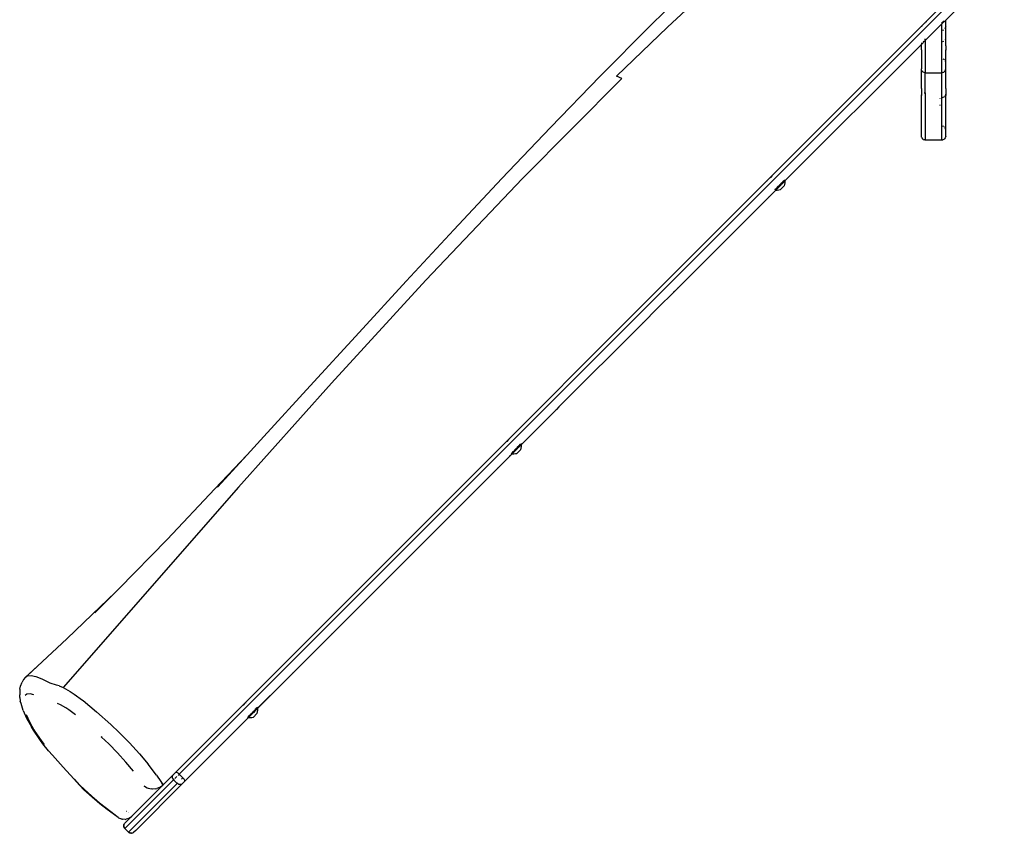
# Model space of a CAD drawing. Units: inches. Extents: x -40 to 850, y -26 to 463.
# Drawn here: x 346 to 423, y 123 to 186 of the extents above; entities that cross this region are included whole.
import ezdxf

# ---------------------------------------------------------------- set-up
doc = ezdxf.new("R2010")
doc.units = ezdxf.units.IN
doc.header["$MEASUREMENT"] = 0
doc.layers.add('VP-EQ', color=7, linetype='Continuous', true_color=0x8a3492)

# ---------------------------------------------------------------- blocks, each defined once
blk = doc.blocks.new('1233')
at = {"color": 7}
for p, q in [((75.18, 30.604), (-46.035, -90.611)), ((-46.3, -90.452), (23.221, -20.932)), ((-7.981, -32.414), (-3.928, -28.651)), ((-9.307, -32.3), (-6.285, -29.326)), ((16.077, -29.49), (13.707, -31.86)), ((12.107, -32.102), (12.107, -32.06)), ((12.107, -33.46), (13.407, -32.16)), ((12.195, -31.972), (12.238, -31.972)), ((13.407, -32.16), (13.707, -31.86)), ((13.407, -32.035), (13.407, -32.103)), ((13.407, -32.145), (13.407, -32.16)), ((13.407, -35.966), (13.407, -32.16)), ((13.485, -31.964), (13.537, -31.951)), ((13.537, -31.951), (13.557, -31.943)), ((13.704, -31.848), (13.707, -31.845)), ((13.704, -31.848), (13.707, -31.86)), ((13.707, -32.391), (13.707, -31.86)), ((-13.229, -36.245), (-9.307, -32.3)), ((-11.954, -36.24), (-7.981, -32.414)), ((11.807, -32.36), (11.807, -32.402)), ((13.485, -32.66), (13.557, -32.63)), ((13.667, -32.52), (13.697, -32.448)), ((13.707, -32.391), (13.697, -32.448)), ((13.707, -33.336), (13.707, -32.391)), ((11.807, -33.76), (1.195, -44.372)), ((11.807, -33.76), (12.107, -33.46)), ((11.807, -33.635), (11.807, -33.703)), ((11.807, -33.76), (11.807, -33.745)), ((11.807, -33.863), (11.807, -33.76)), ((11.935, -33.508), (11.957, -33.52)), ((11.957, -33.52), (11.972, -33.524)), ((12.095, -33.547), (12.107, -33.548)), ((12.107, -33.403), (12.107, -33.335)), ((12.107, -33.445), (12.107, -33.46)), ((12.107, -33.46), (12.107, -33.548)), ((12.107, -33.548), (12.107, -35.966)), ((13.485, -33.541), (13.557, -33.52)), ((13.667, -33.442), (13.697, -33.391)), ((13.697, -33.391), (13.707, -33.336)), ((13.707, -33.863), (13.707, -33.336)), ((11.807, -33.863), (11.817, -33.867)), ((11.807, -34.178), (11.807, -33.863)), ((11.807, -34.178), (11.817, -34.254)), ((11.807, -34.178), (11.807, -34.969)), ((13.697, -33.867), (13.707, -33.863)), ((13.707, -34.178), (13.697, -34.254)), ((13.707, -33.863), (13.707, -34.178)), ((13.707, -34.969), (13.707, -34.178)), ((11.807, -34.969), (11.817, -34.969)), ((11.807, -34.969), (11.807, -35.666)), ((13.485, -34.88), (13.557, -34.91)), ((13.58, -34.928), (13.619, -34.958)), ((13.667, -35.02), (13.697, -35.092)), ((13.707, -34.969), (13.697, -34.969)), ((13.707, -35.149), (13.697, -35.092)), ((13.707, -35.149), (13.707, -34.969)), ((13.707, -35.666), (13.707, -35.149)), ((11.817, -35.744), (11.807, -35.666)), ((11.807, -37.199), (11.807, -35.666)), ((11.847, -35.816), (11.817, -35.744)), ((11.895, -35.878), (11.847, -35.816)), ((11.957, -35.925), (11.895, -35.878)), ((12.029, -35.955), (11.957, -35.925)), ((12.107, -35.966), (12.029, -35.955)), ((12.107, -37.199), (12.107, -35.966)), ((12.107, -35.966), (13.407, -35.966)), ((13.485, -35.955), (13.407, -35.966)), ((13.407, -41.197), (13.407, -35.966)), ((13.485, -35.955), (13.557, -35.925)), ((13.619, -35.878), (13.557, -35.925)), ((13.619, -35.878), (13.667, -35.816)), ((13.667, -35.816), (13.697, -35.744)), ((13.697, -35.744), (13.707, -35.666)), ((13.707, -37.199), (13.707, -35.666)), ((-11.544, -36.42), (-19.281, -44.199)), ((-17.086, -40.22), (-13.229, -36.245)), ((-11.544, -36.42), (-11.954, -36.24)), ((11.807, -37.199), (11.814, -37.199)), ((11.807, -37.199), (11.807, -37.736)), ((11.814, -37.199), (11.817, -37.199)), ((12.029, -37.542), (12.04, -37.54)), ((12.04, -37.199), (12.107, -37.199)), ((12.04, -37.54), (12.107, -37.535)), ((12.107, -37.535), (12.107, -37.199)), ((12.107, -37.535), (12.107, -41.197)), ((13.697, -37.199), (13.699, -37.199)), ((13.699, -37.199), (13.707, -37.199)), ((13.707, -37.199), (13.707, -37.613)), ((11.807, -37.736), (11.814, -37.692)), ((11.807, -40.899), (11.807, -37.736)), ((11.814, -37.692), (11.817, -37.684)), ((13.257, -37.97), (13.257, -37.998)), ((13.483, -37.903), (13.416, -37.912)), ((13.557, -37.873), (13.483, -37.903)), ((13.618, -37.825), (13.568, -37.864)), ((13.667, -37.763), (13.652, -37.783)), ((13.697, -37.691), (13.667, -37.763)), ((13.707, -37.613), (13.697, -37.684)), ((13.697, -37.684), (13.699, -37.692)), ((13.697, -37.684), (13.697, -37.691)), ((13.699, -37.692), (13.707, -37.736)), ((13.707, -37.613), (13.707, -37.736)), ((13.707, -40.413), (13.707, -37.736)), ((13.257, -38.467), (13.257, -38.525)), ((-20.886, -44.213), (-17.086, -40.22)), ((13.557, -40.153), (13.485, -40.123)), ((13.619, -40.201), (13.592, -40.18)), ((13.697, -40.335), (13.667, -40.263)), ((13.707, -40.413), (13.697, -40.335)), ((13.707, -40.899), (13.707, -40.413)), ((11.817, -40.976), (11.807, -40.899)), ((11.847, -41.048), (11.817, -40.976)), ((11.847, -41.048), (11.895, -41.109)), ((11.957, -41.157), (11.895, -41.109)), ((11.957, -41.157), (12.029, -41.187)), ((12.107, -41.197), (12.029, -41.187)), ((12.107, -41.197), (13.407, -41.197)), ((13.407, -41.197), (13.485, -41.187)), ((13.557, -41.157), (13.485, -41.187)), ((13.619, -41.109), (13.557, -41.157)), ((13.667, -41.048), (13.619, -41.109)), ((13.697, -40.976), (13.667, -41.048)), ((13.707, -40.899), (13.697, -40.976)), ((0.516, -43.693), (0.495, -43.672)), ((-26.802, -52.126), (-19.281, -44.199)), ((-24.636, -48.213), (-20.886, -44.213)), ((-0.226, -44.436), (-0.248, -44.414)), ((0.022, -44.187), (0.001, -44.166)), ((0.052, -44.151), (0.048, -44.161)), ((0.066, -44.122), (0.052, -44.151)), ((0.083, -44.088), (0.066, -44.122)), ((0.072, -44.137), (0.088, -44.111)), ((0.088, -44.079), (0.083, -44.088)), ((0.144, -44.024), (0.088, -44.111)), ((0.133, -44.076), (0.145, -44.054)), ((0.144, -44.024), (0.145, -44.021)), ((0.145, -44.054), (0.156, -44.033)), ((0.156, -44.033), (0.168, -44.01)), ((0.168, -44.01), (0.178, -43.989)), ((0.212, -43.954), (0.234, -43.976)), ((1.001, -44.481), (0.887, -44.594)), ((0.93, -44.637), (1.16, -44.407)), ((0.96, -44.482), (0.963, -44.484)), ((0.976, -44.485), (0.963, -44.484)), ((0.989, -44.484), (0.976, -44.485)), ((0.989, -44.484), (1.001, -44.481)), ((1.001, -44.481), (1.117, -44.365)), ((1.131, -44.378), (1.117, -44.365)), ((1.166, -44.343), (1.133, -44.31)), ((1.16, -44.407), (1.153, -44.4)), ((1.16, -44.407), (1.157, -44.535)), ((1.195, -44.372), (1.16, -44.407)), ((1.195, -44.372), (1.187, -44.365)), ((-0.012, -45.579), (0.453, -45.113)), ((0.411, -45.071), (0.39, -45.052)), ((0.522, -44.96), (0.411, -45.071)), ((0.425, -45.085), (0.411, -45.071)), ((0.453, -45.113), (0.446, -45.106)), ((0.826, -44.741), (0.453, -45.113)), ((0.453, -45.113), (0.581, -45.11)), ((0.525, -44.955), (0.522, -44.96)), ((0.525, -44.955), (0.53, -44.951)), ((0.53, -44.917), (0.528, -44.914)), ((0.53, -44.917), (0.531, -44.93)), ((0.53, -44.943), (0.531, -44.93)), ((0.534, -44.947), (0.53, -44.943)), ((0.534, -44.947), (0.53, -44.951)), ((0.534, -44.947), (0.642, -44.84)), ((0.581, -45.11), (0.709, -45.096)), ((0.623, -44.823), (0.621, -44.821)), ((0.625, -44.817), (0.627, -44.819)), ((0.636, -44.836), (0.63, -44.831)), ((0.634, -44.827), (0.64, -44.832)), ((0.64, -44.803), (0.642, -44.805)), ((0.642, -44.84), (0.645, -44.837)), ((0.655, -44.855), (0.642, -44.84)), ((0.662, -44.819), (0.645, -44.837)), ((0.645, -44.837), (0.659, -44.851)), ((0.649, -44.812), (0.662, -44.819)), ((0.651, -44.792), (0.668, -44.813)), ((0.656, -44.786), (0.676, -44.806)), ((0.662, -44.819), (0.668, -44.813)), ((0.662, -44.819), (0.671, -44.834)), ((0.668, -44.774), (0.688, -44.794)), ((0.676, -44.806), (0.668, -44.813)), ((0.668, -44.813), (0.672, -44.813)), ((0.676, -44.806), (0.688, -44.794)), ((0.676, -44.806), (0.678, -44.809)), ((0.688, -44.754), (0.709, -44.773)), ((0.709, -44.773), (0.688, -44.794)), ((0.688, -44.794), (0.7, -44.806)), ((0.696, -44.746), (0.717, -44.764)), ((0.709, -44.773), (0.717, -44.764)), ((0.709, -44.773), (0.722, -44.788)), ((0.709, -45.096), (0.835, -45.071)), ((0.717, -44.764), (0.769, -44.713)), ((0.717, -44.764), (0.73, -44.78)), ((0.749, -44.693), (0.769, -44.713)), ((0.779, -44.694), (0.764, -44.679)), ((0.783, -44.698), (0.769, -44.713)), ((0.769, -44.713), (0.783, -44.727)), ((0.783, -44.698), (0.79, -44.692)), ((0.797, -44.712), (0.783, -44.698)), ((0.787, -44.655), (0.802, -44.67)), ((0.79, -44.692), (0.806, -44.673)), ((0.793, -44.65), (0.808, -44.665)), ((0.801, -44.641), (0.816, -44.657)), ((0.806, -44.673), (0.814, -44.668)), ((0.806, -44.673), (0.821, -44.689)), ((0.811, -44.668), (0.826, -44.683)), ((0.84, -44.641), (0.814, -44.668)), ((0.826, -44.741), (0.819, -44.734)), ((0.821, -44.622), (0.84, -44.641)), ((0.826, -44.666), (0.835, -44.675)), ((0.826, -44.741), (0.849, -44.717)), ((0.833, -44.61), (0.852, -44.629)), ((1.118, -44.788), (0.835, -45.071)), ((0.837, -44.605), (0.856, -44.626)), ((0.837, -44.605), (0.858, -44.624)), ((0.852, -44.629), (0.84, -44.641)), ((0.842, -44.71), (0.849, -44.717)), ((0.848, -44.705), (0.855, -44.712)), ((0.849, -44.593), (0.869, -44.613)), ((0.855, -44.712), (0.849, -44.717)), ((0.856, -44.626), (0.852, -44.629)), ((0.863, -44.704), (0.855, -44.712)), ((0.858, -44.624), (0.856, -44.626)), ((0.856, -44.696), (0.863, -44.704)), ((0.857, -44.585), (0.877, -44.605)), ((0.869, -44.613), (0.858, -44.624)), ((0.926, -44.641), (0.863, -44.704)), ((0.864, -44.579), (0.883, -44.598)), ((0.887, -44.594), (0.868, -44.574)), ((0.877, -44.605), (0.869, -44.613)), ((0.883, -44.598), (0.877, -44.605)), ((0.887, -44.594), (0.883, -44.598)), ((0.919, -44.634), (0.926, -44.641)), ((0.93, -44.637), (0.923, -44.629)), ((0.926, -44.641), (0.93, -44.637)), ((1.142, -44.663), (1.118, -44.788)), ((1.157, -44.535), (1.142, -44.663)), ((-0.012, -45.579), (-0.893, -46.46)), ((-0.044, -45.598), (-0.012, -45.579)), ((-7.227, -52.794), (-0.893, -46.46)), ((-0.873, -46.427), (-0.893, -46.46)), ((-28.343, -52.211), (-24.636, -48.213)), ((-26.802, -52.126), (-34.164, -60.151)), ((-28.343, -52.211), (-32.012, -56.204)), ((-7.227, -52.794), (-7.441, -53.007)), ((-7.207, -52.761), (-7.227, -52.794)), ((-8.745, -54.312), (-7.441, -53.007)), ((-7.441, -53.007), (-7.5, -53.052)), ((-9.911, -55.477), (-8.745, -54.312)), ((-8.745, -54.312), (-8.805, -54.357)), ((-9.911, -55.477), (-16.439, -62.005)), ((-9.911, -55.477), (-9.894, -55.448)), ((-35.817, -60.368), (-32.012, -56.204)), ((-41.406, -68.248), (-34.164, -60.151)), ((-35.817, -60.368), (-39.443, -64.312)), ((-16.439, -62.005), (-16.631, -62.197)), ((-16.439, -62.005), (-16.421, -61.977)), ((-19.35, -64.917), (-16.631, -62.197)), ((-16.631, -62.197), (-16.677, -62.233)), ((-40.734, -65.721), (-39.443, -64.312)), ((-20.029, -64.238), (-20.05, -64.217)), ((-20.771, -64.98), (-20.793, -64.959)), ((-20.523, -64.732), (-20.544, -64.711)), ((-20.493, -64.696), (-20.497, -64.706)), ((-20.479, -64.666), (-20.493, -64.696)), ((-20.462, -64.633), (-20.479, -64.666)), ((-20.472, -64.682), (-20.457, -64.656)), ((-20.457, -64.624), (-20.462, -64.633)), ((-20.401, -64.569), (-20.457, -64.656)), ((-20.412, -64.621), (-20.4, -64.599)), ((-20.401, -64.569), (-20.399, -64.566)), ((-20.4, -64.599), (-20.389, -64.578)), ((-20.389, -64.578), (-20.377, -64.555)), ((-20.377, -64.555), (-20.367, -64.534)), ((-20.332, -64.499), (-20.311, -64.52)), ((-19.766, -65.238), (-19.781, -65.224)), ((-19.758, -65.2), (-19.743, -65.215)), ((-19.755, -65.237), (-19.739, -65.218)), ((-19.752, -65.195), (-19.737, -65.21)), ((-19.744, -65.186), (-19.728, -65.202)), ((-19.739, -65.218), (-19.731, -65.213)), ((-19.739, -65.218), (-19.724, -65.234)), ((-19.734, -65.213), (-19.719, -65.228)), ((-19.705, -65.186), (-19.731, -65.213)), ((-19.724, -65.166), (-19.705, -65.186)), ((-19.719, -65.211), (-19.71, -65.22)), ((-19.712, -65.154), (-19.692, -65.174)), ((-19.707, -65.15), (-19.689, -65.171)), ((-19.707, -65.15), (-19.687, -65.169)), ((-19.692, -65.174), (-19.705, -65.186)), ((-19.696, -65.138), (-19.676, -65.158)), ((-19.689, -65.171), (-19.692, -65.174)), ((-19.687, -65.169), (-19.689, -65.171)), ((-19.688, -65.13), (-19.668, -65.15)), ((-19.676, -65.158), (-19.687, -65.169)), ((-19.619, -65.186), (-19.682, -65.248)), ((-19.681, -65.124), (-19.662, -65.143)), ((-19.657, -65.139), (-19.677, -65.119)), ((-19.668, -65.15), (-19.676, -65.158)), ((-19.662, -65.143), (-19.668, -65.15)), ((-19.657, -65.139), (-19.662, -65.143)), ((-19.544, -65.025), (-19.657, -65.139)), ((-19.626, -65.178), (-19.619, -65.186)), ((-19.615, -65.182), (-19.622, -65.174)), ((-19.619, -65.186), (-19.615, -65.182)), ((-19.615, -65.182), (-19.385, -64.952)), ((-19.585, -65.027), (-19.582, -65.028)), ((-19.569, -65.03), (-19.582, -65.028)), ((-19.556, -65.028), (-19.569, -65.03)), ((-19.556, -65.028), (-19.544, -65.025)), ((-19.544, -65.025), (-19.428, -64.909)), ((-19.414, -64.923), (-19.428, -64.909)), ((-19.402, -65.207), (-19.427, -65.333)), ((-19.379, -64.888), (-19.412, -64.855)), ((-19.388, -65.08), (-19.402, -65.207)), ((-19.385, -64.952), (-19.392, -64.944)), ((-19.385, -64.952), (-19.388, -65.08)), ((-19.385, -64.952), (-19.35, -64.917)), ((-19.35, -64.917), (-19.357, -64.91)), ((-40.734, -65.721), (-43.246, -68.385)), ((-43.048, -68.247), (-40.734, -65.721)), ((-20.226, -65.792), (-21.181, -66.747)), ((-20.226, -65.792), (-20.281, -65.833)), ((-20.226, -65.792), (-20.092, -65.658)), ((-20.134, -65.616), (-20.155, -65.597)), ((-20.023, -65.505), (-20.134, -65.616)), ((-20.12, -65.63), (-20.134, -65.616)), ((-20.092, -65.658), (-20.099, -65.651)), ((-19.719, -65.286), (-20.092, -65.658)), ((-20.092, -65.658), (-19.963, -65.655)), ((-20.02, -65.5), (-20.023, -65.505)), ((-20.02, -65.5), (-20.014, -65.496)), ((-20.015, -65.462), (-20.017, -65.459)), ((-20.015, -65.462), (-20.014, -65.475)), ((-20.015, -65.488), (-20.014, -65.475)), ((-20.011, -65.492), (-20.015, -65.488)), ((-20.011, -65.492), (-20.014, -65.496)), ((-20.011, -65.492), (-19.903, -65.385)), ((-19.963, -65.655), (-19.836, -65.641)), ((-19.922, -65.368), (-19.924, -65.366)), ((-19.92, -65.362), (-19.918, -65.364)), ((-19.909, -65.381), (-19.915, -65.376)), ((-19.91, -65.371), (-19.905, -65.377)), ((-19.905, -65.348), (-19.903, -65.35)), ((-19.903, -65.385), (-19.9, -65.382)), ((-19.89, -65.4), (-19.903, -65.385)), ((-19.883, -65.364), (-19.9, -65.382)), ((-19.9, -65.382), (-19.886, -65.396)), ((-19.896, -65.357), (-19.883, -65.364)), ((-19.894, -65.336), (-19.876, -65.358)), ((-19.889, -65.331), (-19.869, -65.351)), ((-19.883, -65.364), (-19.876, -65.358)), ((-19.883, -65.364), (-19.874, -65.379)), ((-19.877, -65.319), (-19.857, -65.339)), ((-19.869, -65.351), (-19.876, -65.358)), ((-19.876, -65.358), (-19.873, -65.358)), ((-19.869, -65.351), (-19.857, -65.339)), ((-19.869, -65.351), (-19.867, -65.353)), ((-19.857, -65.299), (-19.836, -65.318)), ((-19.836, -65.318), (-19.857, -65.339)), ((-19.857, -65.339), (-19.845, -65.351)), ((-19.849, -65.291), (-19.828, -65.309)), ((-19.836, -65.318), (-19.828, -65.309)), ((-19.836, -65.318), (-19.823, -65.333)), ((-19.836, -65.641), (-19.71, -65.616)), ((-19.828, -65.309), (-19.776, -65.258)), ((-19.828, -65.309), (-19.815, -65.325)), ((-19.796, -65.238), (-19.776, -65.258)), ((-19.762, -65.243), (-19.776, -65.258)), ((-19.776, -65.258), (-19.762, -65.272)), ((-19.762, -65.243), (-19.755, -65.237)), ((-19.748, -65.257), (-19.762, -65.243)), ((-19.719, -65.286), (-19.726, -65.278)), ((-19.719, -65.286), (-19.695, -65.262)), ((-19.427, -65.333), (-19.71, -65.616)), ((-19.703, -65.255), (-19.695, -65.262)), ((-19.697, -65.249), (-19.69, -65.257)), ((-19.69, -65.257), (-19.695, -65.262)), ((-19.682, -65.248), (-19.69, -65.257)), ((-19.689, -65.241), (-19.682, -65.248)), ((-21.181, -66.747), (-34.143, -79.709)), ((-21.181, -66.747), (-21.172, -66.724)), ((-41.406, -68.248), (-55.081, -83.859)), ((-43.246, -68.385), (-46.977, -72.319)), ((-46.977, -72.319), (-50.749, -76.168)), ((-51.01, -76.432), (-52.811, -78.161)), ((-52.597, -78.034), (-51.01, -76.432)), ((-51.01, -76.432), (-50.749, -76.168)), ((-54.799, -80.053), (-52.811, -78.161)), ((-34.319, -79.886), (-34.143, -79.709)), ((-34.143, -79.709), (-34.134, -79.686)), ((-54.799, -80.053), (-57.08, -82.195)), ((-37.14, -82.707), (-34.319, -79.886)), ((-34.319, -79.886), (-34.379, -79.931)), ((-57.08, -82.195), (-58.033, -83.07)), ((-57.08, -82.195), (-57.881, -82.953)), ((-37.14, -82.707), (-37.93, -83.497)), ((-37.14, -82.707), (-37.2, -82.752)), ((-58.405, -83.761), (-58.276, -83.437)), ((-58.176, -83.239), (-58.276, -83.437)), ((-58.033, -83.07), (-58.176, -83.239)), ((-58.078, -83.162), (-58.065, -83.129)), ((-58.033, -83.07), (-57.881, -82.953)), ((-57.881, -82.953), (-57.569, -82.911)), ((-57.569, -82.911), (-57.196, -82.992)), ((-57.196, -82.992), (-56.743, -83.18)), ((-56.743, -83.18), (-56.676, -83.218)), ((-56.676, -83.218), (-56.11, -83.497)), ((-56.11, -83.497), (-55.634, -83.66)), ((-39.903, -85.453), (-37.936, -83.488)), ((-39.895, -85.462), (-37.93, -83.497)), ((-37.93, -83.497), (-37.936, -83.488)), ((-58.454, -83.974), (-58.464, -84.428)), ((-58.454, -83.974), (-58.405, -83.761)), ((-57.911, -84.388), (-58.03, -84.48)), ((-57.657, -84.357), (-57.911, -84.388)), ((-57.349, -84.42), (-57.657, -84.357)), ((-55.634, -83.66), (-55.604, -83.667)), ((-55.387, -83.731), (-55.604, -83.667)), ((-55.387, -83.731), (-55.081, -83.859)), ((-55.081, -83.859), (-54.532, -84.161)), ((-54.532, -84.161), (-54.215, -84.367)), ((-54.215, -84.367), (-53.581, -84.832)), ((-58.46, -84.638), (-58.464, -84.428)), ((-58.46, -84.638), (-58.414, -84.913)), ((-58.36, -85.111), (-58.414, -84.913)), ((-58.195, -85.658), (-58.36, -85.111)), ((-55.281, -85.196), (-55.512, -85.094)), ((-53.581, -84.832), (-53.525, -84.877)), ((-53.525, -84.877), (-52.483, -85.751)), ((-41.002, -85.169), (-41.007, -85.178)), ((-40.946, -85.114), (-41.002, -85.201)), ((-40.957, -85.166), (-40.945, -85.144)), ((-40.946, -85.114), (-40.944, -85.111)), ((-40.945, -85.144), (-40.934, -85.123)), ((-40.934, -85.123), (-40.922, -85.1)), ((-40.922, -85.1), (-40.912, -85.079)), ((-40.877, -85.044), (-40.856, -85.065)), ((-40.574, -84.783), (-40.597, -84.759)), ((-58.195, -85.658), (-57.929, -86.258)), ((-54.87, -85.432), (-55.281, -85.196)), ((-54.631, -85.593), (-54.87, -85.432)), ((-54.102, -85.996), (-54.631, -85.593)), ((-52.483, -85.751), (-51.372, -86.747)), ((-41.316, -85.525), (-41.338, -85.503)), ((-41.068, -85.277), (-41.091, -85.254)), ((-41.038, -85.241), (-41.042, -85.251)), ((-41.024, -85.211), (-41.038, -85.241)), ((-41.007, -85.178), (-41.024, -85.211)), ((-41.017, -85.226), (-41.002, -85.201)), ((-40.264, -85.831), (-40.637, -86.203)), ((-40.555, -86.037), (-40.448, -85.93)), ((-40.467, -85.913), (-40.469, -85.911)), ((-40.465, -85.907), (-40.463, -85.909)), ((-40.454, -85.926), (-40.46, -85.92)), ((-40.455, -85.916), (-40.45, -85.922)), ((-40.45, -85.892), (-40.448, -85.894)), ((-40.448, -85.93), (-40.445, -85.927)), ((-40.435, -85.945), (-40.448, -85.93)), ((-40.427, -85.909), (-40.445, -85.927)), ((-40.445, -85.927), (-40.431, -85.941)), ((-40.441, -85.902), (-40.427, -85.909)), ((-40.439, -85.881), (-40.421, -85.903)), ((-40.434, -85.876), (-40.414, -85.896)), ((-40.427, -85.909), (-40.421, -85.903)), ((-40.427, -85.909), (-40.419, -85.923)), ((-40.422, -85.864), (-40.402, -85.884)), ((-40.414, -85.896), (-40.421, -85.903)), ((-40.421, -85.903), (-40.418, -85.903)), ((-40.414, -85.896), (-40.402, -85.884)), ((-40.414, -85.896), (-40.412, -85.898)), ((-40.402, -85.844), (-40.381, -85.863)), ((-40.381, -85.863), (-40.402, -85.884)), ((-40.402, -85.884), (-40.39, -85.896)), ((-40.394, -85.836), (-40.372, -85.854)), ((-40.381, -85.863), (-40.372, -85.854)), ((-40.381, -85.863), (-40.368, -85.878)), ((-40.372, -85.854), (-40.321, -85.803)), ((-40.372, -85.854), (-40.36, -85.87)), ((-40.341, -85.783), (-40.321, -85.803)), ((-40.311, -85.783), (-40.326, -85.768)), ((-40.306, -85.788), (-40.321, -85.803)), ((-40.321, -85.803), (-40.307, -85.817)), ((-40.306, -85.788), (-40.3, -85.782)), ((-40.292, -85.802), (-40.306, -85.788)), ((-40.303, -85.745), (-40.288, -85.76)), ((-40.3, -85.782), (-40.284, -85.763)), ((-40.297, -85.739), (-40.282, -85.754)), ((-40.289, -85.731), (-40.273, -85.747)), ((-40.284, -85.763), (-40.276, -85.758)), ((-40.284, -85.763), (-40.269, -85.778)), ((-40.279, -85.758), (-40.263, -85.773)), ((-40.249, -85.731), (-40.276, -85.758)), ((-40.264, -85.831), (-40.271, -85.823)), ((-40.269, -85.711), (-40.249, -85.731)), ((-40.264, -85.756), (-40.255, -85.765)), ((-40.264, -85.831), (-40.24, -85.807)), ((-40.257, -85.699), (-40.237, -85.719)), ((-39.972, -85.878), (-40.255, -86.161)), ((-40.252, -85.695), (-40.234, -85.716)), ((-40.252, -85.695), (-40.232, -85.714)), ((-40.237, -85.719), (-40.249, -85.731)), ((-40.248, -85.8), (-40.24, -85.807)), ((-40.242, -85.794), (-40.235, -85.802)), ((-40.241, -85.683), (-40.221, -85.703)), ((-40.235, -85.802), (-40.24, -85.807)), ((-40.234, -85.716), (-40.237, -85.719)), ((-40.227, -85.793), (-40.235, -85.802)), ((-40.232, -85.714), (-40.234, -85.716)), ((-40.234, -85.786), (-40.227, -85.793)), ((-40.233, -85.675), (-40.213, -85.694)), ((-40.221, -85.703), (-40.232, -85.714)), ((-40.164, -85.731), (-40.227, -85.793)), ((-40.226, -85.668), (-40.206, -85.688)), ((-40.202, -85.684), (-40.222, -85.664)), ((-40.213, -85.694), (-40.221, -85.703)), ((-40.206, -85.688), (-40.213, -85.694)), ((-40.202, -85.684), (-40.206, -85.688)), ((-40.089, -85.57), (-40.202, -85.684)), ((-40.171, -85.723), (-40.164, -85.731)), ((-40.16, -85.726), (-40.168, -85.718)), ((-40.164, -85.731), (-40.16, -85.726)), ((-40.16, -85.726), (-39.93, -85.497)), ((-40.13, -85.572), (-40.127, -85.573)), ((-40.114, -85.575), (-40.127, -85.573)), ((-40.101, -85.573), (-40.114, -85.575)), ((-40.101, -85.573), (-40.089, -85.57)), ((-40.089, -85.57), (-39.973, -85.454)), ((-39.959, -85.468), (-39.973, -85.454)), ((-39.947, -85.752), (-39.972, -85.878)), ((-39.924, -85.433), (-39.957, -85.4)), ((-39.933, -85.625), (-39.947, -85.752)), ((-39.936, -85.491), (-39.938, -85.488)), ((-39.936, -85.491), (-39.903, -85.453)), ((-39.93, -85.497), (-39.936, -85.491)), ((-39.93, -85.497), (-39.933, -85.625)), ((-39.93, -85.497), (-39.895, -85.462)), ((-39.895, -85.462), (-39.903, -85.453)), ((-57.955, -85.965), (-57.704, -86.529)), ((-57.929, -86.258), (-57.551, -86.925)), ((-57.704, -86.529), (-57.35, -87.155)), ((-42.588, -88.154), (-40.641, -86.198)), ((-40.637, -86.203), (-42.588, -88.154)), ((-40.679, -86.16), (-40.701, -86.14)), ((-40.568, -86.05), (-40.679, -86.16)), ((-40.665, -86.175), (-40.679, -86.16)), ((-40.641, -86.198), (-40.645, -86.195)), ((-40.637, -86.203), (-40.641, -86.198)), ((-40.637, -86.203), (-40.508, -86.2)), ((-40.585, -86.141), (-40.557, -86.114)), ((-40.565, -86.044), (-40.568, -86.05)), ((-40.565, -86.044), (-40.559, -86.041)), ((-40.56, -86.007), (-40.561, -86.004)), ((-40.56, -86.007), (-40.559, -86.019)), ((-40.56, -86.032), (-40.559, -86.019)), ((-40.555, -86.037), (-40.56, -86.032)), ((-40.555, -86.037), (-40.559, -86.041)), ((-40.518, -86.075), (-40.51, -86.067)), ((-40.508, -86.2), (-40.381, -86.186)), ((-40.503, -86.06), (-40.473, -86.03)), ((-40.381, -86.186), (-40.255, -86.161)), ((-57.471, -87.055), (-57.551, -86.925)), ((-57.394, -87.178), (-57.471, -87.055)), ((-56.904, -87.902), (-57.394, -87.178)), ((-57.35, -87.155), (-57.275, -87.274)), ((-57.275, -87.274), (-56.8, -87.975)), ((-51.372, -86.747), (-50.713, -87.367)), ((-49.918, -88.166), (-50.713, -87.367)), ((-56.66, -88.233), (-56.904, -87.902)), ((-56.8, -87.975), (-56.564, -88.295)), ((-56.21, -88.791), (-56.66, -88.233)), ((-52.088, -87.726), (-52.062, -87.642)), ((-51.526, -88.256), (-52.088, -87.726)), ((-49.918, -88.166), (-49.131, -89.023)), ((-42.588, -88.154), (-45.592, -91.159)), ((-55.911, -89.127), (-56.21, -88.791)), ((-50.849, -88.942), (-51.526, -88.256)), ((-50.181, -89.679), (-50.849, -88.942)), ((-55.072, -90.051), (-55.911, -89.127)), ((-49.599, -90.384), (-50.181, -89.679)), ((-49.131, -89.023), (-48.443, -89.838)), ((-54.255, -90.982), (-55.072, -90.051)), ((-47.795, -90.69), (-48.443, -89.838)), ((-46.472, -90.624), (-46.3, -90.452)), ((-46.3, -90.452), (-46.279, -90.445)), ((-46.279, -90.445), (-46.245, -90.454)), ((-46.245, -90.454), (-46.2, -90.477)), ((-46.2, -90.477), (-46.148, -90.512)), ((-46.148, -90.512), (-46.091, -90.558)), ((-53.8, -91.475), (-54.255, -90.982)), ((-54.191, -91.005), (-53.771, -91.46)), ((-46.465, -91.042), (-50.259, -94.835)), ((-47.795, -90.69), (-47.459, -91.19)), ((-47.459, -91.19), (-47.29, -91.442)), ((-47.459, -91.19), (-47.313, -91.466)), ((-46.472, -90.624), (-47.29, -91.442)), ((-46.555, -90.831), (-46.546, -90.755)), ((-46.544, -90.908), (-46.555, -90.831)), ((-46.546, -90.755), (-46.518, -90.684)), ((-46.513, -90.98), (-46.544, -90.908)), ((-46.518, -90.684), (-46.472, -90.624)), ((-46.465, -91.042), (-46.513, -90.98)), ((-46.431, -91.007), (-46.465, -91.042)), ((-46.182, -91.324), (-46.465, -91.042)), ((-46.218, -90.794), (-46.375, -90.952)), ((-46.182, -91.324), (-46.148, -91.29)), ((-46.035, -90.611), (-46.126, -90.703)), ((-46.091, -90.558), (-46.035, -90.611)), ((-46.035, -90.611), (-45.752, -90.894)), ((-45.843, -90.986), (-45.752, -90.894)), ((-45.765, -91.331), (-45.592, -91.159)), ((-45.699, -90.951), (-45.752, -90.894)), ((-45.653, -91.007), (-45.699, -90.951)), ((-45.617, -91.059), (-45.653, -91.007)), ((-45.594, -91.104), (-45.617, -91.059)), ((-45.586, -91.138), (-45.594, -91.104)), ((-45.592, -91.159), (-45.586, -91.138)), ((-53.456, -91.816), (-53.8, -91.475)), ((-53.771, -91.46), (-53.446, -91.782)), ((-52.828, -92.394), (-53.456, -91.816)), ((-53.446, -91.782), (-52.848, -92.333)), ((-49.976, -95.118), (-46.182, -91.324)), ((-47.313, -91.466), (-49.728, -93.881)), ((-49.419, -94.985), (-45.768, -91.334)), ((-48.78, -91.521), (-48.745, -91.548)), ((-48.745, -91.548), (-48.517, -91.676)), ((-48.517, -91.676), (-48.441, -91.704)), ((-48.441, -91.704), (-48.189, -91.759)), ((-48.11, -91.764), (-48.189, -91.759)), ((-47.865, -91.747), (-48.11, -91.764)), ((-47.865, -91.747), (-47.78, -91.728)), ((-47.566, -91.647), (-47.78, -91.728)), ((-47.566, -91.647), (-47.482, -91.6)), ((-47.482, -91.6), (-47.313, -91.466)), ((-47.29, -91.442), (-47.313, -91.466)), ((-46.12, -91.372), (-46.182, -91.324)), ((-46.049, -91.403), (-46.12, -91.372)), ((-45.972, -91.414), (-46.049, -91.403)), ((-45.896, -91.405), (-45.972, -91.414)), ((-45.825, -91.377), (-45.896, -91.405)), ((-45.768, -91.334), (-45.825, -91.377)), ((-45.765, -91.331), (-45.768, -91.334)), ((-52.848, -92.333), (-52.46, -92.664)), ((-52.42, -92.742), (-52.828, -92.394)), ((-52.46, -92.664), (-52.252, -92.833)), ((-52.206, -92.916), (-52.42, -92.742)), ((-52.252, -92.833), (-51.708, -93.261)), ((-51.65, -93.354), (-52.206, -92.916)), ((-51.708, -93.261), (-51.031, -93.765)), ((-50.791, -93.99), (-51.65, -93.354)), ((-50.146, -93.511), (-50.154, -93.505)), ((-50, -93.62), (-50.009, -93.613)), ((-51.031, -93.765), (-51.027, -93.768)), ((-51.027, -93.768), (-50.986, -93.819)), ((-50.791, -93.99), (-50.986, -93.819)), ((-50.791, -93.99), (-50.733, -94.025)), ((-50.512, -94.112), (-50.733, -94.025)), ((-50.512, -94.112), (-50.451, -94.124)), ((-50.233, -94.129), (-50.451, -94.124)), ((-49.728, -93.881), (-50.27, -94.422)), ((-50.233, -94.129), (-50.161, -94.118)), ((-49.966, -94.051), (-50.161, -94.118)), ((-49.984, -93.631), (-49.987, -93.63)), ((-49.888, -94.008), (-49.966, -94.051)), ((-49.888, -94.008), (-49.728, -93.881)), ((-49.728, -93.881), (-49.745, -93.859)), ((-50.356, -94.601), (-50.341, -94.535)), ((-50.356, -94.601), (-50.356, -94.668)), ((-50.341, -94.733), (-50.356, -94.668)), ((-50.347, -94.592), (-50.334, -94.528)), ((-50.346, -94.658), (-50.347, -94.592)), ((-50.331, -94.723), (-50.346, -94.658)), ((-50.341, -94.535), (-50.334, -94.528)), ((-50.341, -94.733), (-50.312, -94.794)), ((-50.334, -94.528), (-50.311, -94.479)), ((-50.301, -94.783), (-50.331, -94.723)), ((-50.312, -94.475), (-50.306, -94.469)), ((-50.311, -94.479), (-50.312, -94.475)), ((-50.27, -94.847), (-50.312, -94.794)), ((-50.306, -94.469), (-50.27, -94.422)), ((-50.259, -94.835), (-50.301, -94.783)), ((-50.259, -94.835), (-50.27, -94.847)), ((-50.27, -94.847), (-49.987, -95.129)), ((-50.259, -94.835), (-49.976, -95.118)), ((-49.987, -95.129), (-49.976, -95.118)), ((-49.935, -95.171), (-49.987, -95.129)), ((-49.924, -95.16), (-49.976, -95.118)), ((-49.563, -95.129), (-49.61, -95.165)), ((-49.419, -94.985), (-49.563, -95.129)), ((-49.419, -94.985), (-49.423, -94.979)), ((-49.874, -95.2), (-49.935, -95.171)), ((-49.864, -95.19), (-49.924, -95.16)), ((-49.809, -95.215), (-49.874, -95.2)), ((-49.799, -95.206), (-49.864, -95.19)), ((-49.809, -95.215), (-49.741, -95.215)), ((-49.733, -95.207), (-49.799, -95.206)), ((-49.676, -95.2), (-49.741, -95.215)), ((-49.669, -95.193), (-49.733, -95.207)), ((-49.676, -95.2), (-49.669, -95.193)), ((-49.619, -95.17), (-49.669, -95.193)), ((-49.615, -95.171), (-49.619, -95.17)), ((-49.61, -95.165), (-49.615, -95.171))]:
    blk.add_line(p, q, dxfattribs=at)

msp = doc.modelspace()

# ---------------------------------------------------------------- block references
at = {"layer": 'VP-EQ'}
msp.add_blockref('1233', (404.868, 217.94), dxfattribs=at)

doc.saveas('drawing.dxf')
